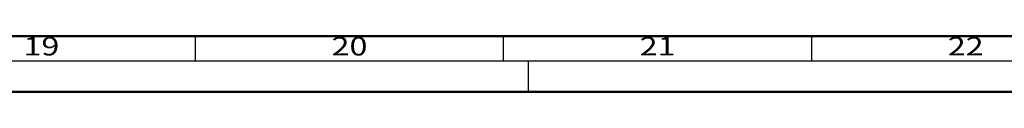
# Model space of a CAD drawing. Units: millimetres. Extents: x 119 to 10331, y 10447 to 12659.
# Drawn here: x 6191 to 6351, y 11388 to 11397 of the extents above; entities that cross this region are included whole.
import ezdxf
from ezdxf.enums import TextEntityAlignment as Align

# ---------------------------------------------------------------- set-up
doc = ezdxf.new("R2010")
doc.units = ezdxf.units.MM
doc.layers.add('S26_Schriftfeld', color=7, linetype='Continuous', lineweight=25)
doc.styles.get("Standard").update_dxf_attribs({"font": 'arial.ttf'})

# ---------------------------------------------------------------- blocks, each defined once
blk = doc.blocks.new('*U206')
at = {"layer": 'S26_Schriftfeld', "lineweight": 50}
for p, q in [((-9, 9), (-1179.75, 9)), ((-1189, 0), (0, 0))]:
    blk.add_line(p, q, dxfattribs=at)
at = {"layer": 'S26_Schriftfeld', "color": 2, "lineweight": 25}
for p, q in [((-244, 5), (-244, 9)), ((-194, 5), (-194, 9)), ((-144, 5), (-144, 9)), ((-1184, 5), (-5, 5)), ((-190, 5), (-190, 0))]:
    blk.add_line(p, q, dxfattribs=at)
at = {"color": 2, "width": 1.2814}
for s, p in [('19', (-269, 7)), ('20', (-219, 7)), ('21', (-169, 7)), ('22', (-119, 7))]:
    blk.add_text(s, height=3, dxfattribs=at).set_placement(p, align=Align.MIDDLE)

msp = doc.modelspace()

# ---------------------------------------------------------------- block references
at = {"layer": 'S26_Schriftfeld'}
msp.add_blockref('*U206', (6463.63, 11388.17), dxfattribs=at)

doc.saveas('drawing.dxf')
